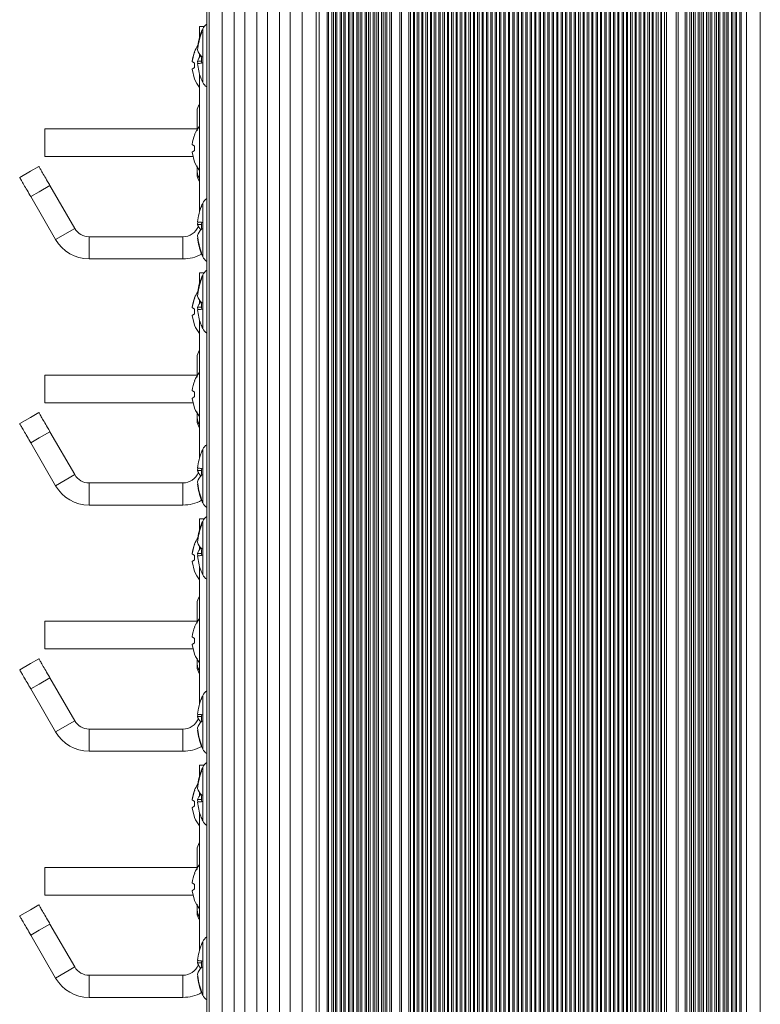
# Model space of a CAD drawing. Units: millimetres. Extents: x 42 to 3322, y 35 to 2333.
# Drawn here: x 1944 to 2078, y 729 to 907 of the extents above; entities that cross this region are included whole.
import ezdxf

# ---------------------------------------------------------------- set-up
doc = ezdxf.new("R2010")
doc.units = ezdxf.units.MM
doc.header["$LTSCALE"] = 2

msp = doc.modelspace()

# ---------------------------------------------------------------- linework, layer by layer
at = {"color": 7, "linetype": 'Continuous', "lineweight": 15}
for p, q in [((1978.18, 416.89), (1978.18, 1039.89)), ((1978.61, 1039.89), (1978.61, 416.89)), ((1980.97, 416.89), (1980.97, 1039.89)), ((1983.1, 416.89), (1983.1, 1039.89)), ((1985.07, 416.89), (1985.07, 1039.89)), ((1987.2, 416.89), (1987.2, 1039.89)), ((1989.17, 416.89), (1989.17, 1039.89)), ((1991.29, 416.89), (1991.29, 1039.89)), ((1993.26, 416.89), (1993.26, 1039.89)), ((1995.39, 416.89), (1995.39, 1039.89)), ((1997.92, 416.89), (1997.92, 1039.89)), ((1998.5, 1039.89), (1998.5, 416.89)), ((1999.92, 416.89), (1999.92, 1039.89)), ((2000.2, 416.89), (2000.2, 1039.89)), ((2000.77, 416.89), (2000.77, 1039.89)), ((2001.05, 416.89), (2001.05, 1039.89)), ((2001.42, 416.89), (2001.42, 1039.89)), ((2001.7, 416.89), (2001.7, 1039.89)), ((2002.27, 416.89), (2002.27, 1039.89)), ((2002.55, 416.89), (2002.55, 1039.89)), ((2002.92, 416.89), (2002.92, 1039.89)), ((2003.2, 416.89), (2003.2, 1039.89)), ((2003.77, 416.89), (2003.77, 1039.89)), ((2004.05, 416.89), (2004.05, 1039.89)), ((2004.42, 416.89), (2004.42, 1039.89)), ((2004.7, 416.89), (2004.7, 1039.89)), ((2005.27, 416.89), (2005.27, 1039.89)), ((2005.55, 416.89), (2005.55, 1039.89)), ((2005.92, 416.89), (2005.92, 1039.89)), ((2006.2, 416.89), (2006.2, 1039.89)), ((2006.77, 416.89), (2006.77, 1039.89)), ((2007.05, 416.89), (2007.05, 1039.89)), ((2007.42, 416.89), (2007.42, 1039.89)), ((2007.7, 416.89), (2007.7, 1039.89)), ((2008.27, 416.89), (2008.27, 1039.89)), ((2008.55, 416.89), (2008.55, 1039.89)), ((2008.92, 416.89), (2008.92, 1039.89)), ((2009.2, 416.89), (2009.2, 1039.89)), ((2009.77, 416.89), (2009.77, 1039.89)), ((2010.05, 416.89), (2010.05, 1039.89)), ((2010.42, 416.89), (2010.42, 1039.89)), ((2010.7, 416.89), (2010.7, 1039.89)), ((2011.27, 416.89), (2011.27, 1039.89)), ((2011.55, 416.89), (2011.55, 1039.89)), ((2013.04, 416.89), (2013.04, 1039.89)), ((2013.35, 1039.89), (2013.35, 416.89)), ((2014.66, 1039.89), (2014.66, 416.89)), ((2014.99, 416.89), (2014.99, 1039.89)), ((2015.53, 416.89), (2015.53, 1039.89)), ((2015.72, 416.89), (2015.72, 1039.89)), ((2016.19, 1039.89), (2016.19, 416.89)), ((2016.51, 416.89), (2016.51, 1039.89)), ((2017.06, 416.89), (2017.06, 1039.89)), ((2017.24, 416.89), (2017.24, 1039.89)), ((2017.73, 1039.89), (2017.73, 416.89)), ((2018.04, 416.89), (2018.04, 1039.89)), ((2018.59, 416.89), (2018.59, 1039.89)), ((2018.78, 416.89), (2018.78, 1039.89)), ((2019.28, 1039.89), (2019.28, 416.89)), ((2019.58, 416.89), (2019.58, 1039.89)), ((2020.13, 416.89), (2020.13, 1039.89)), ((2020.32, 416.89), (2020.32, 1039.89)), ((2020.83, 1039.89), (2020.83, 416.89)), ((2021.13, 416.89), (2021.13, 1039.89)), ((2021.68, 416.89), (2021.68, 1039.89)), ((2021.87, 416.89), (2021.87, 1039.89)), ((2022.39, 1039.89), (2022.39, 416.89)), ((2022.68, 416.89), (2022.68, 1039.89)), ((2023.24, 416.89), (2023.24, 1039.89)), ((2023.43, 416.89), (2023.43, 1039.89)), ((2023.96, 1039.89), (2023.96, 416.89)), ((2024.24, 416.89), (2024.24, 1039.89)), ((2024.8, 416.89), (2024.8, 1039.89)), ((2025, 416.89), (2025, 1039.89)), ((2025.53, 1039.89), (2025.53, 416.89)), ((2025.8, 416.89), (2025.8, 1039.89)), ((2026.36, 416.89), (2026.36, 1039.89)), ((2026.57, 416.89), (2026.57, 1039.89)), ((2027.11, 1039.89), (2027.11, 416.89)), ((2027.37, 416.89), (2027.37, 1039.89)), ((2027.94, 416.89), (2027.94, 1039.89)), ((2028.14, 416.89), (2028.14, 1039.89)), ((2028.69, 1039.89), (2028.69, 416.89)), ((2028.95, 416.89), (2028.95, 1039.89)), ((2029.51, 416.89), (2029.51, 1039.89)), ((2029.72, 416.89), (2029.72, 1039.89)), ((2030.28, 1039.89), (2030.28, 416.89)), ((2030.53, 416.89), (2030.53, 1039.89)), ((2031.09, 416.89), (2031.09, 1039.89)), ((2031.3, 416.89), (2031.3, 1039.89)), ((2031.86, 1039.89), (2031.86, 416.89)), ((2032.11, 416.89), (2032.11, 1039.89)), ((2032.67, 416.89), (2032.67, 1039.89)), ((2032.89, 416.89), (2032.89, 1039.89)), ((2033.45, 1039.89), (2033.45, 416.89)), ((2033.69, 416.89), (2033.69, 1039.89)), ((2034.26, 416.89), (2034.26, 1039.89)), ((2034.47, 416.89), (2034.47, 1039.89)), ((2035.04, 1039.89), (2035.04, 416.89)), ((2035.28, 416.89), (2035.28, 1039.89)), ((2035.84, 416.89), (2035.84, 1039.89)), ((2036.06, 416.89), (2036.06, 1039.89)), ((2036.63, 1039.89), (2036.63, 416.89)), ((2036.86, 416.89), (2036.86, 1039.89)), ((2037.43, 416.89), (2037.43, 1039.89)), ((2037.65, 416.89), (2037.65, 1039.89)), ((2038.23, 1039.89), (2038.23, 416.89)), ((2038.45, 416.89), (2038.45, 1039.89)), ((2039.01, 416.89), (2039.01, 1039.89)), ((2039.25, 416.89), (2039.25, 1039.89)), ((2039.82, 1039.89), (2039.82, 416.89)), ((2040.04, 416.89), (2040.04, 1039.89)), ((2040.6, 416.89), (2040.6, 1039.89)), ((2040.84, 416.89), (2040.84, 1039.89)), ((2041.41, 1039.89), (2041.41, 416.89)), ((2041.62, 416.89), (2041.62, 1039.89)), ((2042.19, 416.89), (2042.19, 1039.89)), ((2042.43, 416.89), (2042.43, 1039.89)), ((2043, 1039.89), (2043, 416.89)), ((2043.21, 416.89), (2043.21, 1039.89)), ((2043.77, 416.89), (2043.77, 1039.89)), ((2044.02, 416.89), (2044.02, 1039.89)), ((2044.58, 1039.89), (2044.58, 416.89)), ((2044.79, 416.89), (2044.79, 1039.89)), ((2045.35, 416.89), (2045.35, 1039.89)), ((2045.61, 416.89), (2045.61, 1039.89)), ((2046.17, 1039.89), (2046.17, 416.89)), ((2046.37, 416.89), (2046.37, 1039.89)), ((2046.93, 416.89), (2046.93, 1039.89)), ((2047.19, 416.89), (2047.19, 1039.89)), ((2047.75, 1039.89), (2047.75, 416.89)), ((2047.95, 416.89), (2047.95, 1039.89)), ((2048.51, 416.89), (2048.51, 1039.89)), ((2048.77, 416.89), (2048.77, 1039.89)), ((2049.32, 1039.89), (2049.32, 416.89)), ((2049.52, 416.89), (2049.52, 1039.89)), ((2050.08, 416.89), (2050.08, 1039.89)), ((2050.35, 416.89), (2050.35, 1039.89)), ((2050.89, 1039.89), (2050.89, 416.89)), ((2051.09, 416.89), (2051.09, 1039.89)), ((2051.64, 416.89), (2051.64, 1039.89)), ((2051.92, 416.89), (2051.92, 1039.89)), ((2052.46, 1039.89), (2052.46, 416.89)), ((2052.65, 416.89), (2052.65, 1039.89)), ((2053.2, 416.89), (2053.2, 1039.89)), ((2053.49, 416.89), (2053.49, 1039.89)), ((2054.02, 1039.89), (2054.02, 416.89)), ((2054.21, 416.89), (2054.21, 1039.89)), ((2054.76, 416.89), (2054.76, 1039.89)), ((2055.06, 416.89), (2055.06, 1039.89)), ((2055.57, 1039.89), (2055.57, 416.89)), ((2055.76, 416.89), (2055.76, 1039.89)), ((2056.31, 416.89), (2056.31, 1039.89)), ((2056.61, 416.89), (2056.61, 1039.89)), ((2057.12, 1039.89), (2057.12, 416.89)), ((2057.3, 416.89), (2057.3, 1039.89)), ((2057.85, 416.89), (2057.85, 1039.89)), ((2058.16, 416.89), (2058.16, 1039.89)), ((2058.66, 1039.89), (2058.66, 416.89)), ((2058.84, 416.89), (2058.84, 1039.89)), ((2059.38, 416.89), (2059.38, 1039.89)), ((2059.71, 416.89), (2059.71, 1039.89)), ((2060.19, 1039.89), (2060.19, 416.89)), ((2060.36, 416.89), (2060.36, 1039.89)), ((2060.9, 416.89), (2060.9, 1039.89)), ((2061.24, 416.89), (2061.24, 1039.89)), ((2063.01, 416.89), (2063.01, 1039.89)), ((2063.32, 1039.89), (2063.32, 416.89)), ((2064.62, 416.89), (2064.62, 1039.89)), ((2064.9, 416.89), (2064.9, 1039.89)), ((2065.47, 416.89), (2065.47, 1039.89)), ((2065.75, 416.89), (2065.75, 1039.89)), ((2066.12, 416.89), (2066.12, 1039.89)), ((2066.4, 416.89), (2066.4, 1039.89)), ((2066.97, 416.89), (2066.97, 1039.89)), ((2067.25, 416.89), (2067.25, 1039.89)), ((2067.62, 416.89), (2067.62, 1039.89)), ((2067.9, 416.89), (2067.9, 1039.89)), ((2068.47, 416.89), (2068.47, 1039.89)), ((2068.75, 416.89), (2068.75, 1039.89)), ((2069.12, 416.89), (2069.12, 1039.89)), ((2069.4, 416.89), (2069.4, 1039.89)), ((2069.97, 416.89), (2069.97, 1039.89)), ((2070.25, 416.89), (2070.25, 1039.89)), ((2070.62, 416.89), (2070.62, 1039.89)), ((2070.9, 416.89), (2070.9, 1039.89)), ((2071.47, 416.89), (2071.47, 1039.89)), ((2071.75, 416.89), (2071.75, 1039.89)), ((2072.12, 416.89), (2072.12, 1039.89)), ((2072.4, 416.89), (2072.4, 1039.89)), ((2072.97, 416.89), (2072.97, 1039.89)), ((2073.25, 416.89), (2073.25, 1039.89)), ((2073.62, 416.89), (2073.62, 1039.89)), ((2073.9, 416.89), (2073.9, 1039.89)), ((2074.47, 416.89), (2074.47, 1039.89)), ((2074.75, 416.89), (2074.75, 1039.89)), ((2075.68, 416.89), (2075.68, 1039.89)), ((2078.18, 1039.89), (2078.18, 416.89)), ((1976.88, 905.89), (1977.73, 905.89)), ((1975.99, 901.36), (1975.56, 899.6)), ((1975.99, 901.36), (1975.98, 901.36)), ((1976.52, 902.1), (1976.57, 902.1)), ((1976.88, 900.92), (1976.88, 900.33)), ((1975.99, 899.28), (1975.56, 899.6)), ((1975.99, 899.28), (1975.99, 898.49)), ((1976.52, 899.64), (1977.24, 899.64)), ((1975.99, 898.49), (1975.56, 898.17)), ((1975.99, 896.41), (1975.56, 898.17)), ((1976.88, 897.32), (1976.88, 872.46)), ((1975.99, 896.41), (1975.98, 896.41)), ((1976.52, 887.39), (1948.94, 887.39)), ((1948.94, 884.45), (1948.94, 887.39)), ((1975.99, 886.36), (1975.98, 886.36)), ((1948.94, 882.39), (1948.94, 884.45)), ((1975.99, 884.28), (1975.56, 884.6)), ((1975.99, 883.49), (1975.56, 883.17)), ((1975.99, 881.41), (1975.56, 883.17)), ((1975.99, 884.28), (1975.99, 883.49)), ((1948.94, 882.39), (1975.75, 882.39)), ((1975.99, 881.41), (1975.98, 881.41)), ((1976.44, 879.79), (1976.44, 880.73)), ((1954.33, 869.39), (1949.85, 877.15)), ((1950.86, 867.39), (1946.38, 875.15)), ((1950.86, 867.39), (1954.33, 869.39)), ((1976.52, 870.14), (1977.24, 870.14)), ((1956.92, 867.89), (1956.92, 863.89)), ((1973.88, 867.89), (1956.92, 867.89)), ((1973.88, 863.89), (1973.88, 867.89)), ((1976.52, 867.68), (1976.57, 867.68)), ((1973.88, 863.89), (1956.92, 863.89)), ((1976.88, 861.39), (1977.73, 861.39)), ((1975.99, 856.86), (1975.56, 855.1)), ((1975.99, 856.86), (1975.98, 856.86)), ((1976.52, 857.6), (1976.57, 857.6)), ((1976.88, 856.42), (1976.88, 855.83)), ((1975.99, 854.78), (1975.56, 855.1)), ((1975.99, 854.78), (1975.99, 853.99)), ((1976.52, 855.14), (1977.24, 855.14)), ((1975.99, 853.99), (1975.56, 853.67)), ((1975.99, 851.91), (1975.56, 853.67)), ((1976.88, 852.82), (1976.88, 827.96)), ((1975.99, 851.91), (1975.98, 851.91)), ((1976.52, 842.89), (1948.94, 842.89)), ((1948.94, 839.95), (1948.94, 842.89)), ((1975.99, 841.86), (1975.98, 841.86)), ((1948.94, 837.89), (1948.94, 839.95)), ((1975.99, 839.78), (1975.56, 840.1)), ((1975.99, 838.99), (1975.56, 838.67)), ((1975.99, 836.91), (1975.56, 838.67)), ((1975.99, 839.78), (1975.99, 838.99)), ((1948.94, 837.89), (1975.75, 837.89)), ((1975.99, 836.91), (1975.98, 836.91)), ((1976.44, 835.29), (1976.44, 836.23)), ((1954.33, 824.89), (1949.85, 832.65)), ((1950.86, 822.89), (1946.38, 830.65)), ((1950.86, 822.89), (1954.33, 824.89)), ((1976.52, 825.64), (1977.24, 825.64)), ((1956.92, 823.39), (1956.92, 819.39)), ((1973.88, 823.39), (1956.92, 823.39)), ((1973.88, 819.39), (1973.88, 823.39)), ((1976.52, 823.18), (1976.57, 823.18)), ((1973.88, 819.39), (1956.92, 819.39)), ((1976.88, 816.89), (1977.73, 816.89)), ((1975.99, 812.36), (1975.56, 810.6)), ((1975.99, 812.36), (1975.98, 812.36)), ((1976.52, 813.1), (1976.57, 813.1)), ((1976.88, 811.92), (1976.88, 811.33)), ((1975.99, 810.28), (1975.56, 810.6)), ((1975.99, 810.28), (1975.99, 809.49)), ((1976.56, 810.25), (1976.52, 810.64)), ((1976.52, 810.64), (1977.24, 810.64)), ((1975.99, 809.49), (1975.56, 809.17)), ((1975.99, 807.41), (1975.56, 809.17)), ((1976.88, 808.32), (1976.88, 783.46)), ((1975.99, 807.41), (1975.98, 807.41)), ((1976.52, 798.39), (1948.94, 798.39)), ((1948.94, 795.45), (1948.94, 798.39)), ((1975.99, 797.36), (1975.98, 797.36)), ((1948.94, 793.39), (1948.94, 795.45)), ((1975.99, 795.28), (1975.56, 795.6)), ((1975.99, 794.49), (1975.56, 794.17)), ((1975.99, 792.41), (1975.56, 794.17)), ((1975.99, 795.28), (1975.99, 794.49)), ((1948.94, 793.39), (1975.75, 793.39)), ((1975.99, 792.41), (1975.98, 792.41)), ((1976.44, 790.79), (1976.44, 791.73)), ((1954.33, 780.39), (1949.85, 788.15)), ((1950.86, 778.39), (1946.38, 786.15)), ((1950.86, 778.39), (1954.33, 780.39)), ((1976.52, 781.14), (1977.24, 781.14)), ((1956.92, 778.89), (1956.92, 774.89)), ((1973.88, 778.89), (1956.92, 778.89)), ((1973.88, 774.89), (1973.88, 778.89)), ((1976.52, 778.68), (1976.57, 778.68)), ((1973.88, 774.89), (1956.92, 774.89)), ((1976.88, 772.39), (1977.73, 772.39)), ((1975.99, 767.86), (1975.56, 766.1)), ((1975.99, 767.86), (1975.98, 767.86)), ((1976.52, 768.6), (1976.57, 768.6)), ((1976.88, 767.42), (1976.88, 766.83)), ((1975.99, 765.78), (1975.56, 766.1)), ((1975.99, 765.78), (1975.99, 764.99)), ((1976.56, 765.75), (1976.52, 766.14)), ((1976.52, 766.14), (1977.24, 766.14)), ((1975.99, 764.99), (1975.56, 764.67)), ((1975.99, 762.91), (1975.56, 764.67)), ((1976.88, 763.82), (1976.88, 738.96)), ((1975.99, 762.91), (1975.98, 762.91)), ((1976.52, 753.89), (1948.94, 753.89)), ((1948.94, 750.95), (1948.94, 753.89)), ((1975.99, 752.86), (1975.98, 752.86)), ((1948.94, 748.89), (1948.94, 750.95)), ((1975.99, 750.78), (1975.56, 751.1)), ((1975.99, 749.99), (1975.56, 749.67)), ((1975.99, 747.91), (1975.56, 749.67)), ((1975.99, 750.78), (1975.99, 749.99)), ((1948.94, 748.89), (1975.75, 748.89)), ((1975.99, 747.91), (1975.98, 747.91)), ((1976.44, 746.29), (1976.44, 747.23)), ((1954.33, 735.89), (1949.85, 743.65)), ((1950.86, 733.89), (1946.38, 741.65)), ((1950.86, 733.89), (1954.33, 735.89)), ((1976.52, 736.64), (1977.24, 736.64)), ((1956.92, 734.39), (1956.92, 730.39)), ((1973.88, 734.39), (1956.92, 734.39)), ((1973.88, 730.39), (1973.88, 734.39)), ((1976.52, 734.18), (1976.57, 734.18)), ((1973.88, 730.39), (1956.92, 730.39))]:
    msp.add_line(p, q, dxfattribs=at)
at = {"color": 8, "linetype": 'Continuous', "lineweight": 15}
for p, q in [((1977.46, 899.8), (1977.46, 905.5)), ((1977.46, 895.8), (1977.46, 899.8)), ((1977.46, 869.98), (1977.46, 873.98)), ((1977.46, 864.28), (1977.46, 869.98)), ((1977.46, 864.28), (1977.46, 864.28)), ((1977.46, 855.3), (1977.46, 861)), ((1977.46, 851.3), (1977.46, 855.3)), ((1977.46, 825.48), (1977.46, 829.48)), ((1977.46, 819.78), (1977.46, 825.48)), ((1977.46, 819.78), (1977.46, 819.78)), ((1977.46, 810.8), (1977.46, 816.5)), ((1977.46, 806.8), (1977.46, 810.8)), ((1977.46, 780.98), (1977.46, 784.98)), ((1977.46, 775.28), (1977.46, 780.98)), ((1977.46, 775.28), (1977.46, 775.28)), ((1977.46, 766.3), (1977.46, 772)), ((1977.46, 762.3), (1977.46, 766.3)), ((1977.46, 736.48), (1977.46, 740.48)), ((1977.46, 730.78), (1977.46, 736.48)), ((1977.46, 730.78), (1977.46, 730.78))]:
    msp.add_line(p, q, dxfattribs=at)
at = {"color": 7, "linetype": 'Continuous', "lineweight": 15, "flags": 128}
for points in [[(1976.57, 902.1), (1976.56, 902.1), (1976.52, 902.1)], [(1976.57, 899.21), (1976.56, 899.23), (1976.52, 899.64)], [(1944.38, 878.61), (1946.32, 879.73), (1947.85, 880.61)], [(1949.85, 877.15), (1947.91, 876.03), (1946.38, 875.15)], [(1976.57, 870.58), (1976.56, 870.54), (1976.52, 870.14)], [(1976.57, 870.58), (1976.56, 870.54), (1976.52, 870.14)], [(1976.57, 867.68), (1976.56, 867.68), (1976.52, 867.68)], [(1976.57, 857.6), (1976.56, 857.6), (1976.52, 857.6)], [(1976.57, 854.69), (1976.56, 854.73), (1976.52, 855.14)], [(1944.38, 834.11), (1946.32, 835.23), (1947.85, 836.11)], [(1949.85, 832.65), (1947.91, 831.53), (1946.38, 830.65)], [(1976.57, 826.07), (1976.56, 826.04), (1976.52, 825.64)], [(1976.57, 826.07), (1976.56, 826.04), (1976.52, 825.64)], [(1976.57, 823.18), (1976.56, 823.18), (1976.52, 823.18)], [(1976.57, 813.1), (1976.56, 813.1), (1976.52, 813.1)], [(1944.38, 789.61), (1946.32, 790.73), (1947.85, 791.61)], [(1949.85, 788.15), (1947.91, 787.03), (1946.38, 786.15)], [(1976.57, 781.57), (1976.56, 781.54), (1976.52, 781.14)], [(1976.57, 781.57), (1976.56, 781.54), (1976.52, 781.14)], [(1976.57, 778.68), (1976.56, 778.68), (1976.52, 778.68)], [(1976.57, 768.6), (1976.56, 768.6), (1976.52, 768.6)], [(1944.38, 745.11), (1946.32, 746.23), (1947.85, 747.11)], [(1949.85, 743.65), (1947.91, 742.53), (1946.38, 741.65)], [(1976.57, 737.07), (1976.56, 737.04), (1976.52, 736.64)], [(1976.57, 737.07), (1976.56, 737.04), (1976.52, 736.64)], [(1976.57, 734.18), (1976.56, 734.18), (1976.52, 734.18)]]:
    msp.add_lwpolyline(points, dxfattribs=at)
at = {"color": 7, "linetype": 'Continuous', "lineweight": 15}
for centre, radius, start, end in [((1979.27, 904.65), 2, 123.0088, 154.9248), ((1986.56, 901.14), 10.08, 157.2936, 174.5293), ((1987.82, 900.66), 11.34, 158.625, 174.9012), ((1987.82, 900.65), 11.44, 154.9248, 158.5664), ((1977.57, 904.91), 0.337, 158.9116, 201.0884), ((1986.38, 901.18), 9.9, 163.2865, 173.2766), ((1981.71, 899.03), 6.17, 157.857, 174.7092), ((1981.9, 898.89), 6.41, 146.3219, 157.3156), ((1981.9, 898.89), 6.41, 146.3231, 157.3156), ((1978.81, 902.31), 2.38, 195.7522, 229.0782), ((1978.61, 899), 2.19, 132.289, 163.1516), ((1977.41, 894.07), 5.2, 91.7794, 99.8845), ((1986.4, 900.12), 9.93, 185.3539, 200.6226), ((1987.5, 899.89), 10.26, 176.5356, 183.4644), ((1981.9, 898.89), 6.41, 202.6844, 218.5801), ((1987.82, 900.65), 11.44, 200.5936, 205.0752), ((1979.27, 896.65), 2, 205.0752, 236.9912), ((1978.34, 890.6), 1.91, 140.0321, 180), ((1981.9, 883.89), 6.41, 141.4199, 157.3156), ((1981.71, 884.03), 6.17, 157.8574, 174.7089), ((1981.9, 883.89), 6.41, 202.6844, 218.5801), ((1978.34, 879.17), 1.91, 180, 219.9679), ((1979.27, 873.13), 2, 123.0088, 154.9248), ((1986.56, 869.62), 10.08, 157.294, 174.5289), ((1987.82, 869.13), 11.44, 154.9248, 158.5664), ((1977.41, 875.71), 5.2, 260.1155, 268.2206), ((1987.5, 869.89), 10.26, 176.5356, 183.4644), ((1956.92, 870.89), 3, 210, 270), ((1973.88, 870.89), 3, 270, 338.1103), ((1978.61, 870.78), 2.19, 196.8496, 227.7098), ((1978.14, 870.56), 1.68, 194.6552, 208.2833), ((1978.81, 867.47), 2.38, 130.9225, 164.247), ((1956.92, 870.89), 7, 210, 270), ((1987.82, 869.09), 11.34, 184.9547, 201.2925), ((1986.42, 868.6), 9.94, 185.36, 202.7735), ((1987.82, 869.13), 11.44, 200.5936, 205.0752), ((1973.88, 870.89), 7, 270, 298.7706), ((1977.57, 864.87), 0.335, 160.7856, 199.2144), ((1987.82, 869.13), 11.44, 202.4796, 205.0752), ((1979.27, 865.13), 2, 205.0752, 236.9912), ((1979.27, 865.13), 2, 205.0752, 236.9912), ((1979.27, 860.15), 2, 123.0088, 154.9248), ((1986.56, 856.64), 10.08, 157.2939, 174.529), ((1987.82, 856.16), 11.34, 158.625, 174.9012), ((1987.82, 856.15), 11.44, 154.9248, 158.5664), ((1977.57, 860.41), 0.337, 158.9116, 201.0884), ((1986.38, 856.68), 9.91, 163.2878, 173.2756), ((1981.71, 854.53), 6.17, 157.8571, 174.709), ((1981.9, 854.39), 6.41, 146.3246, 157.3156), ((1981.9, 854.39), 6.41, 146.3257, 157.3156), ((1978.81, 857.81), 2.38, 195.7521, 229.0778), ((1978.61, 854.5), 2.19, 132.2902, 163.1504), ((1977.41, 849.57), 5.21, 91.7825, 99.8813), ((1986.4, 855.62), 9.93, 185.3537, 200.6226), ((1987.5, 855.39), 10.26, 176.5355, 183.4645), ((1981.9, 854.39), 6.41, 202.6844, 218.5801), ((1987.82, 856.15), 11.44, 200.5936, 205.0752), ((1979.27, 852.15), 2, 205.0752, 236.9912), ((1978.34, 846.1), 1.91, 140.0321, 180), ((1981.9, 839.39), 6.41, 141.4199, 157.3156), ((1981.71, 839.53), 6.17, 157.8571, 174.709), ((1981.9, 839.39), 6.41, 202.6844, 218.5801), ((1978.34, 834.67), 1.91, 180, 219.9679), ((1979.27, 828.63), 2, 123.0088, 154.9248), ((1986.56, 825.12), 10.08, 157.2936, 174.5293), ((1987.82, 824.63), 11.44, 154.9248, 158.5664), ((1977.41, 831.21), 5.2, 260.1155, 268.2206), ((1987.5, 825.39), 10.26, 176.5356, 183.4644), ((1956.92, 826.39), 3, 210, 270), ((1973.88, 826.39), 3, 270, 338.1536), ((1978.14, 826.06), 1.68, 194.6549, 208.2852), ((1978.61, 826.28), 2.19, 196.8496, 227.7098), ((1978.81, 822.97), 2.38, 130.9218, 164.2478), ((1956.92, 826.39), 7, 210, 270), ((1987.81, 824.59), 11.34, 184.9545, 201.2927), ((1986.42, 824.1), 9.94, 185.3598, 202.7737), ((1987.82, 824.63), 11.44, 200.5936, 205.0752), ((1973.88, 826.39), 7, 270, 298.7822), ((1977.57, 820.37), 0.335, 160.7856, 199.2144), ((1987.82, 824.63), 11.44, 202.4796, 205.0752), ((1979.27, 820.63), 2, 205.0752, 236.9912), ((1979.27, 820.63), 2, 205.0752, 236.9912), ((1979.27, 815.65), 2, 123.0088, 154.9248), ((1986.56, 812.14), 10.08, 157.2939, 174.5291), ((1987.82, 811.66), 11.34, 158.6249, 174.9013), ((1987.82, 811.65), 11.44, 154.9248, 158.5664), ((1977.57, 815.91), 0.337, 158.9134, 201.0866), ((1986.38, 812.18), 9.9, 163.2864, 172.6493), ((1981.71, 810.03), 6.17, 157.8572, 174.7092), ((1981.9, 809.89), 6.41, 146.3246, 157.3156), ((1981.9, 809.89), 6.41, 146.3257, 157.3156), ((1978.81, 813.31), 2.38, 195.7522, 229.0782), ((1978.61, 810), 2.19, 132.3448, 163.1557), ((1977.41, 805.07), 5.2, 91.7794, 99.8845), ((1986.4, 811.12), 9.93, 185.3539, 200.6226), ((1987.5, 810.89), 10.26, 176.5356, 183.4644), ((1981.9, 809.89), 6.41, 202.6844, 218.5801), ((1987.82, 811.65), 11.44, 200.5936, 205.0752), ((1979.27, 807.65), 2, 205.0752, 236.9912), ((1978.34, 801.6), 1.91, 140.0321, 180), ((1981.9, 794.89), 6.41, 141.4199, 157.3156), ((1981.71, 795.03), 6.17, 157.8572, 174.709), ((1981.9, 794.89), 6.41, 202.6844, 218.5801), ((1978.34, 790.17), 1.91, 180, 219.9679), ((1979.27, 784.13), 2, 123.0088, 154.9248), ((1986.56, 780.62), 10.08, 157.2938, 174.5292), ((1987.82, 780.13), 11.44, 154.9248, 158.5664), ((1977.41, 786.71), 5.2, 260.1171, 268.2191), ((1987.5, 780.89), 10.26, 176.5356, 183.4644), ((1956.92, 781.89), 3, 210, 270), ((1973.88, 781.89), 3, 270, 338.1536), ((1978.14, 781.56), 1.68, 194.656, 208.2826), ((1978.61, 781.78), 2.19, 196.849, 227.7104), ((1978.81, 778.47), 2.38, 130.922, 164.2479), ((1956.92, 781.89), 7, 210, 270), ((1987.81, 780.09), 11.34, 184.9546, 201.2927), ((1986.42, 779.6), 9.94, 185.3598, 202.7737), ((1987.82, 780.13), 11.44, 200.5936, 205.0752), ((1973.88, 781.89), 7, 270, 298.7822), ((1977.57, 775.87), 0.335, 160.7861, 199.2139), ((1987.82, 780.13), 11.44, 202.4796, 205.0752), ((1979.27, 776.13), 2, 205.0752, 236.9912), ((1979.27, 776.13), 2, 205.0752, 236.9912), ((1979.27, 771.15), 2, 123.0088, 154.9248), ((1986.56, 767.64), 10.08, 157.2938, 174.5292), ((1987.82, 767.16), 11.34, 158.625, 174.9013), ((1987.82, 767.15), 11.44, 154.9248, 158.5664), ((1977.57, 771.41), 0.337, 158.9116, 201.0884), ((1986.38, 767.68), 9.9, 163.2858, 172.6499), ((1981.71, 765.53), 6.17, 157.8571, 174.709), ((1981.9, 765.39), 6.41, 146.3246, 157.3156), ((1981.9, 765.39), 6.41, 146.3257, 157.3156), ((1978.81, 768.81), 2.38, 195.7526, 229.0779), ((1978.61, 765.5), 2.19, 132.3444, 163.1556), ((1977.41, 760.57), 5.2, 91.7794, 99.8845), ((1986.4, 766.62), 9.93, 185.354, 200.6224), ((1987.5, 766.39), 10.26, 176.5356, 183.4644), ((1981.9, 765.39), 6.41, 202.6844, 218.5801), ((1987.82, 767.15), 11.44, 200.5936, 205.0752), ((1979.27, 763.15), 2, 205.0752, 236.9912), ((1978.34, 757.1), 1.91, 140.0321, 180), ((1981.9, 750.39), 6.41, 141.4199, 157.3156), ((1981.71, 750.53), 6.17, 157.8571, 174.709), ((1981.9, 750.39), 6.41, 202.6844, 218.5801), ((1978.34, 745.67), 1.91, 180, 219.9679), ((1979.27, 739.63), 2, 123.0088, 154.9248), ((1986.56, 736.12), 10.08, 157.2938, 174.5292), ((1987.82, 735.63), 11.44, 154.9248, 158.5664), ((1977.41, 742.21), 5.21, 260.1186, 268.2176), ((1987.5, 736.39), 10.26, 176.5356, 183.4644), ((1956.92, 737.39), 3, 210, 270), ((1973.88, 737.39), 3, 270, 338.1536), ((1978.14, 737.06), 1.68, 194.656, 208.2826), ((1978.61, 737.28), 2.19, 196.849, 227.7104), ((1978.81, 733.97), 2.38, 130.9221, 164.2474), ((1956.92, 737.39), 7, 210, 270), ((1987.81, 735.59), 11.34, 184.9546, 201.2926), ((1986.42, 735.1), 9.94, 185.3598, 202.7736), ((1987.82, 735.63), 11.44, 200.5936, 205.0752), ((1973.88, 737.39), 7, 270, 298.7822), ((1977.57, 731.37), 0.335, 160.7857, 199.2143), ((1987.82, 735.63), 11.44, 202.4796, 205.0752), ((1979.27, 731.63), 2, 205.0752, 236.9912), ((1979.27, 731.63), 2, 205.0752, 236.9912)]:
    msp.add_arc(centre, radius, start, end, dxfattribs=at)
for points, knots in [([(1976.88, 903.89), (1976.88, 904.11), (1976.88, 904.56), (1976.88, 905.16), (1976.88, 905.61), (1976.88, 905.85), (1976.88, 905.88), (1976.88, 905.89)], [0, 0, 0, 0, 0.214695, 0.429391, 0.64408, 0.858781, 1, 1, 1, 1]), ([(1976.44, 887.02), (1976.44, 887.34), (1976.44, 888.27), (1976.44, 889.48), (1976.44, 890.44), (1976.44, 890.55), (1976.44, 890.6)], [0, 0, 0, 0, 0.149321, 0.438237, 0.727154, 1, 1, 1, 1]), ([(1947.85, 880.61), (1947.87, 880.57), (1947.91, 880.5), (1948.26, 879.9), (1948.77, 879.02), (1949.33, 878.05), (1949.7, 877.4), (1949.85, 877.15)], [0, 0, 0, 0, 0.2146943, 0.429388, 0.644081, 0.8587752, 1, 1, 1, 1]), ([(1976.44, 879.79), (1976.46, 879.54), (1976.49, 879.06), (1976.76, 878.67), (1976.88, 878.48)], [0, 0, 0, 0, 0.532413, 1, 1, 1, 1]), ([(1976.44, 879.17), (1976.44, 879.2), (1976.44, 879.26), (1976.44, 879.61), (1976.44, 879.78)], [0, 0, 0, 0, 0.499999, 1, 1, 1, 1]), ([(1976.88, 878.47), (1976.85, 878.51), (1976.67, 878.7), (1976.49, 879.16), (1976.46, 879.58), (1976.44, 879.78)], [0, 0, 0, 0, 0.101361, 0.567592, 1, 1, 1, 1]), ([(1946.38, 875.15), (1946.16, 875.54), (1945.71, 876.31), (1945.11, 877.35), (1944.66, 878.14), (1944.42, 878.55), (1944.39, 878.59), (1944.38, 878.61)], [0, 0, 0, 0, 0.214693, 0.429387, 0.644083, 0.858776, 1, 1, 1, 1]), ([(1976.88, 859.39), (1976.88, 859.61), (1976.88, 860.06), (1976.88, 860.66), (1976.88, 861.11), (1976.88, 861.35), (1976.88, 861.38), (1976.88, 861.39)], [0, 0, 0, 0, 0.214695, 0.429391, 0.64408, 0.858781, 1, 1, 1, 1]), ([(1976.44, 842.52), (1976.44, 842.84), (1976.44, 843.77), (1976.44, 844.98), (1976.44, 845.94), (1976.44, 846.05), (1976.44, 846.1)], [0, 0, 0, 0, 0.149323, 0.438237, 0.727154, 1, 1, 1, 1]), ([(1947.85, 836.11), (1947.87, 836.07), (1947.91, 836), (1948.26, 835.4), (1948.77, 834.52), (1949.33, 833.55), (1949.7, 832.9), (1949.85, 832.65)], [0, 0, 0, 0, 0.214695, 0.429389, 0.644082, 0.858775, 1, 1, 1, 1]), ([(1976.44, 835.29), (1976.46, 835.04), (1976.49, 834.56), (1976.76, 834.17), (1976.88, 833.98)], [0, 0, 0, 0, 0.532408, 1, 1, 1, 1]), ([(1976.44, 834.67), (1976.44, 834.7), (1976.44, 834.76), (1976.44, 835.11), (1976.44, 835.28)], [0, 0, 0, 0, 0.5, 1, 1, 1, 1]), ([(1976.88, 833.97), (1976.85, 834.01), (1976.67, 834.2), (1976.49, 834.66), (1976.46, 835.08), (1976.44, 835.28)], [0, 0, 0, 0, 0.1013607, 0.5676025, 1, 1, 1, 1]), ([(1946.38, 830.65), (1946.16, 831.04), (1945.71, 831.81), (1945.11, 832.85), (1944.66, 833.64), (1944.42, 834.05), (1944.39, 834.09), (1944.38, 834.11)], [0, 0, 0, 0, 0.214695, 0.429388, 0.644084, 0.858777, 1, 1, 1, 1]), ([(1976.88, 814.89), (1976.88, 815.11), (1976.88, 815.56), (1976.88, 816.16), (1976.88, 816.61), (1976.88, 816.85), (1976.88, 816.88), (1976.88, 816.89)], [0, 0, 0, 0, 0.214691, 0.429387, 0.64408, 0.85878, 1, 1, 1, 1]), ([(1976.44, 798.02), (1976.44, 798.34), (1976.44, 799.27), (1976.44, 800.48), (1976.44, 801.44), (1976.44, 801.55), (1976.44, 801.6)], [0, 0, 0, 0, 0.149321, 0.438237, 0.727154, 1, 1, 1, 1]), ([(1947.85, 791.61), (1947.87, 791.57), (1947.91, 791.5), (1948.26, 790.9), (1948.77, 790.02), (1949.33, 789.05), (1949.7, 788.4), (1949.85, 788.15)], [0, 0, 0, 0, 0.214695, 0.429388, 0.644082, 0.858776, 1, 1, 1, 1]), ([(1976.44, 790.79), (1976.46, 790.54), (1976.49, 790.06), (1976.76, 789.67), (1976.88, 789.48)], [0, 0, 0, 0, 0.532408, 1, 1, 1, 1]), ([(1976.44, 790.17), (1976.44, 790.2), (1976.44, 790.26), (1976.44, 790.61), (1976.44, 790.78)], [0, 0, 0, 0, 0.499999, 1, 1, 1, 1]), ([(1976.88, 789.47), (1976.85, 789.51), (1976.67, 789.7), (1976.49, 790.16), (1976.46, 790.58), (1976.44, 790.78)], [0, 0, 0, 0, 0.101364, 0.567599, 1, 1, 1, 1]), ([(1946.38, 786.15), (1946.16, 786.54), (1945.71, 787.31), (1945.11, 788.35), (1944.66, 789.14), (1944.42, 789.55), (1944.39, 789.59), (1944.38, 789.61)], [0, 0, 0, 0, 0.214694, 0.429388, 0.644084, 0.858777, 1, 1, 1, 1]), ([(1976.88, 770.39), (1976.88, 770.61), (1976.88, 771.06), (1976.88, 771.66), (1976.88, 772.11), (1976.88, 772.35), (1976.88, 772.38), (1976.88, 772.39)], [0, 0, 0, 0, 0.214695, 0.429391, 0.64408, 0.858781, 1, 1, 1, 1]), ([(1976.44, 753.52), (1976.44, 753.84), (1976.44, 754.77), (1976.44, 755.98), (1976.44, 756.94), (1976.44, 757.05), (1976.44, 757.1)], [0, 0, 0, 0, 0.149322, 0.438238, 0.727154, 1, 1, 1, 1]), ([(1947.85, 747.11), (1947.87, 747.07), (1947.91, 747), (1948.26, 746.4), (1948.77, 745.52), (1949.33, 744.55), (1949.7, 743.9), (1949.85, 743.65)], [0, 0, 0, 0, 0.214695, 0.429388, 0.644082, 0.858776, 1, 1, 1, 1]), ([(1976.44, 746.29), (1976.46, 746.04), (1976.49, 745.56), (1976.76, 745.17), (1976.88, 744.98)], [0, 0, 0, 0, 0.53241, 1, 1, 1, 1]), ([(1976.44, 745.67), (1976.44, 745.7), (1976.44, 745.76), (1976.44, 746.11), (1976.44, 746.28)], [0, 0, 0, 0, 0.499999, 1, 1, 1, 1]), ([(1976.88, 744.97), (1976.85, 745.01), (1976.67, 745.2), (1976.49, 745.66), (1976.46, 746.08), (1976.44, 746.28)], [0, 0, 0, 0, 0.101364, 0.567599, 1, 1, 1, 1]), ([(1946.38, 741.65), (1946.16, 742.04), (1945.71, 742.81), (1945.11, 743.85), (1944.66, 744.64), (1944.42, 745.05), (1944.39, 745.09), (1944.38, 745.11)], [0, 0, 0, 0, 0.214694, 0.429388, 0.644084, 0.858776, 1, 1, 1, 1])]:
    msp.add_open_spline(points, degree=3, knots=knots, dxfattribs=at)

doc.saveas('drawing.dxf')
